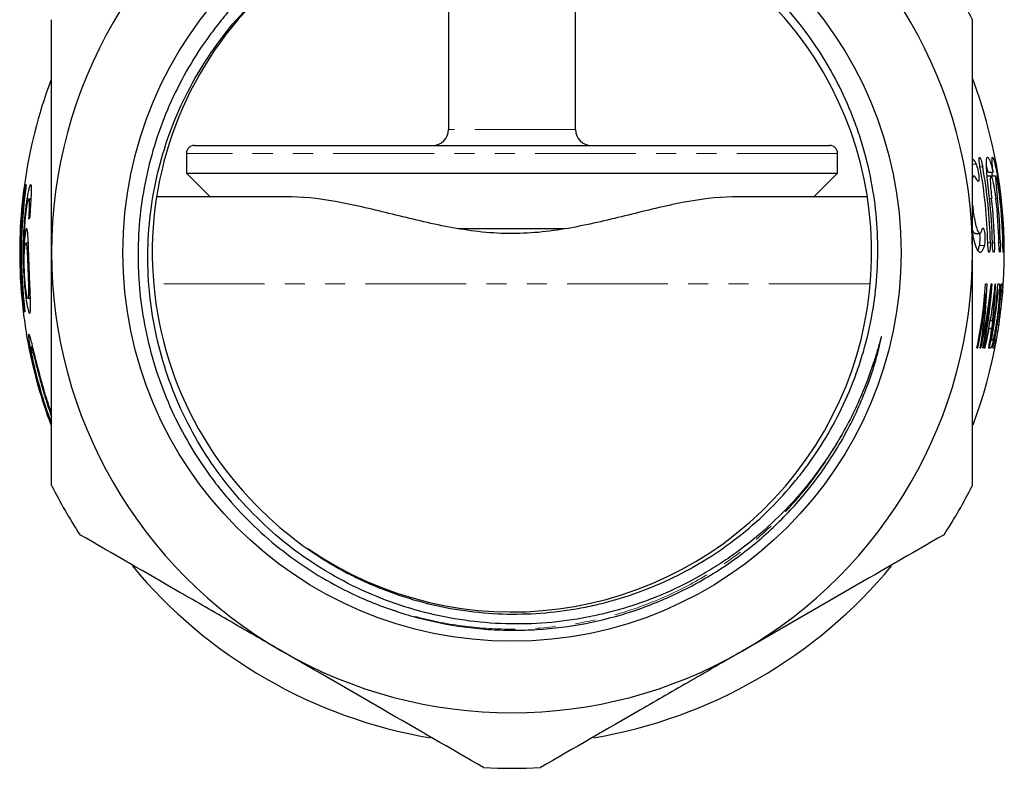
# Model space of a CAD drawing. Units: millimetres. Extents: x 9 to 390, y 62 to 265.
# Drawn here: x 9 to 71, y 174 to 221 of the extents above; entities that cross this region are included whole.
import ezdxf

# ---------------------------------------------------------------- set-up
doc = ezdxf.new("R2010")
doc.units = ezdxf.units.MM
doc.linetypes.add('PHANTOM', pattern=[12.7, 6.35, -1.27, 1.27, -1.27, 1.27, -1.27])

msp = doc.modelspace()

# ---------------------------------------------------------------- linework, layer by layer
at = {"color": 7, "linetype": 'Continuous', "lineweight": 25}
for p, q in [((36.013, 228.672), (36.013, 214.142)), ((44.013, 214.142), (44.013, 228.668)), ((20.013, 213.142), (60.013, 213.142)), ((19.513, 212.642), (19.513, 211.392)), ((60.513, 211.392), (60.513, 212.642)), ((70.002, 211.456), (69.897, 211.838)), ((70.002, 211.456), (70.307, 211.456)), ((19.513, 211.392), (21.013, 209.892)), ((19.513, 211.392), (60.513, 211.392)), ((59.013, 209.892), (60.513, 211.392)), ((69.107, 211.201), (69.013, 211.201)), ((70.176, 211.201), (69.937, 211.201)), ((70.485, 211.201), (70.18, 211.201)), ((9.766, 209.756), (9.463, 209.756)), ((9.737, 209.742), (9.588, 209.742)), ((26.13, 209.892), (17.675, 209.892)), ((62.349, 209.892), (53.897, 209.892)), ((9.713, 209.331), (9.616, 209.331)), ((9.223, 208.899), (9.188, 208.899)), ((43.307, 207.892), (36.621, 207.892)), ((69.167, 207.601), (69.473, 207.601)), ((9.355, 206.841), (9.292, 206.841)), ((9.558, 206.972), (9.399, 206.972)), ((9.313, 206.41), (9.231, 206.41)), ((9.602, 205.267), (9.533, 205.267)), ((9.076, 204.461), (9.074, 204.461)), ((70.587, 204.049), (70.739, 204.049)), ((9.687, 203.485), (9.534, 203.485)), ((69.787, 203.777), (69.848, 203.777)), ((70.577, 203.931), (70.61, 203.931)), ((70.789, 203.931), (70.809, 203.931)), ((70.606, 202.239), (70.626, 202.239)), ((70.666, 202.7), (70.686, 202.7)), ((70, 201.623), (70.062, 201.623)), ((69.547, 200.998), (69.63, 200.998)), ((9.838, 200.437), (9.734, 200.437)), ((70.172, 200.854), (70.206, 200.854)), ((70.386, 200.854), (70.406, 200.854))]:
    msp.add_line(p, q, dxfattribs=at)
at = {"color": 8, "linetype": 'PHANTOM', "lineweight": 18}
for p, q in [((44.013, 214.142), (36.013, 214.142)), ((60.513, 212.642), (19.513, 212.642)), ((69.013, 211.962), (69.235, 211.962)), ((69.482, 211.801), (69.652, 211.801)), ((70.077, 209.792), (70.218, 209.792)), ((70.491, 209.792), (70.582, 209.792)), ((70.74, 209.792), (70.783, 209.792)), ((69.454, 206.84), (69.757, 206.84)), ((69.968, 207.002), (70.135, 207.002)), ((70.263, 207.002), (70.403, 207.002)), ((70.674, 207.002), (70.765, 207.002)), ((70.921, 207.002), (70.964, 207.002)), ((62.533, 204.415), (17.495, 204.415)), ((70.263, 203.186), (70.318, 203.186)), ((69.611, 201.585), (69.711, 201.585)), ((10.555, 197.7), (10.489, 197.7))]:
    msp.add_line(p, q, dxfattribs=at)
at = {"color": 7, "linetype": 'Continuous', "lineweight": 25}
msp.add_circle((40.013, 206.392), 24.498, dxfattribs=at)
for centre, radius, start, end in [((40.013, 206.392), 29, 120, 180), ((40.013, 206.392), 29, 0, 60), ((40.015, 206.394), 22.649, 235.40503, 127.55382), ((40.013, 206.392), 22.65, 127.54889, 224.5091), ((40.013, 206.392), 32.5, 26.83532, 33.16468), ((40.013, 206.392), 31, 159.55395, 172.07826), ((40.013, 206.392), 31, 339.51924, 20.63841), ((35.013, 214.142), 1, 270, 0), ((45.013, 214.142), 1, 180, 270), ((20.013, 212.642), 0.5, 90, 180), ((60.013, 212.642), 0.5, 0, 90), ((40.013, 206.392), 29.961, 1.16501, 10.39938), ((40.013, 206.392), 30.128, 1.15856, 10.34113), ((40.013, 206.392), 31, 172.07834, 183.5716), ((40.013, 206.392), 30.998, 172.07786, 186.90678), ((40.013, 206.392), 30.892, 172.05058, 186.93052), ((40.013, 206.392), 30.255, 1.15366, 6.45211), ((40.013, 206.392), 30.395, 1.14835, 6.42229), ((40.013, 206.392), 30.666, 1.13821, 6.36532), ((40.013, 206.392), 30.757, 1.13484, 6.34641), ((40.013, 206.392), 30.914, 1.12909, 6.3141), ((40.013, 206.392), 30.957, 1.12753, 6.30538), ((40.013, 206.392), 30.974, 175.79279, 177.54483), ((40.013, 206.392), 30.927, 175.35163, 186.92269), ((40.013, 206.392), 29, 180, 240), ((40.013, 206.392), 29, 300, 0), ((40.013, 206.392), 29.888, 348.41928, 356.16312), ((40.013, 206.392), 30.296, 348.57729, 356.21485), ((40.013, 206.392), 30.663, 348.71578, 356.26021), ((40.013, 206.392), 30.874, 348.79382, 356.28578), ((40.013, 206.392), 30.997, 348.83884, 356.30053), ((40.013, 206.392), 30.999, 348.83976, 356.30083), ((40.013, 206.392), 30.962, 355.44002, 356.29635), ((40.013, 206.392), 29.949, 348.44312, 354.99009), ((40.013, 206.392), 30.246, 348.55823, 355.03945), ((40.013, 206.392), 30.696, 349.60517, 355.40044), ((40.013, 206.392), 30.893, 353.13575, 355.42993), ((40.013, 206.392), 31, 186.90696, 189.57695), ((40.013, 206.392), 30.893, 349.67241, 352.27278), ((40.013, 206.392), 30.959, 352.28918, 353.1503), ((40.013, 206.392), 31, 191.10095, 200.46261), ((40.013, 206.392), 30.963, 348.82659, 349.69588), ((40.013, 206.392), 32.5, 206.83532, 213.16468), ((40.013, 206.392), 32.5, 326.83532, 333.16468), ((40.013, 206.392), 31, 219.57156, 260.43204), ((40.013, 206.392), 31, 279.56123, 320.43135), ((40.013, 206.392), 29, 240, 300), ((40.013, 206.392), 32.5, 266.83532, 273.16468)]:
    msp.add_arc(centre, radius, start, end, dxfattribs=at)
for points, knots in [([(23.861, 190.514), (24.423, 189.934), (25.014, 189.386), (26.253, 188.354), (26.901, 187.871), (28.237, 186.98), (28.928, 186.571), (29.998, 186.012), (30.362, 185.834), (31.094, 185.5), (31.463, 185.343), (33.324, 184.61), (34.858, 184.184), (37.23, 183.789), (38.036, 183.699), (39.636, 183.604), (40.434, 183.599), (42.025, 183.673), (42.818, 183.752), (44.003, 183.932), (44.398, 184.003), (45.186, 184.166), (45.58, 184.259), (47.523, 184.769), (49.013, 185.334), (51.152, 186.411), (51.851, 186.809), (53.207, 187.682), (53.856, 188.15), (55.721, 189.649), (56.853, 190.771), (58.127, 192.331), (58.375, 192.65), (58.849, 193.298), (59.077, 193.627), (59.733, 194.629), (60.134, 195.317), (60.864, 196.733), (61.192, 197.461), (61.629, 198.583), (61.766, 198.963), (62.018, 199.728), (62.134, 200.113), (62.66, 202.043), (62.917, 203.614), (63.057, 206.012), (63.062, 206.822), (62.988, 208.425), (62.909, 209.22), (62.671, 210.794), (62.511, 211.574), (62.21, 212.734), (62.1, 213.119), (61.858, 213.885), (61.726, 214.267), (61.02, 216.152), (60.308, 217.578), (59.026, 219.597), (58.563, 220.25), (57.562, 221.516), (57.031, 222.119), (55.359, 223.832), (54.135, 224.852), (52.467, 225.971), (52.126, 226.187), (51.435, 226.6), (51.085, 226.797), (50.025, 227.358), (49.302, 227.694), (47.826, 228.29), (47.072, 228.55), (45.534, 228.995), (44.744, 229.179), (42.376, 229.603), (40.788, 229.721), (38.792, 229.665), (38.393, 229.643), (37.592, 229.579), (37.19, 229.536), (35.993, 229.377), (35.206, 229.231), (32.881, 228.675), (31.376, 228.15), (29.188, 227.12), (28.477, 226.739), (27.099, 225.908), (26.429, 225.454), (24.504, 224.001), (23.337, 222.914), (22.02, 221.411), (21.763, 221.103), (21.265, 220.472), (21.023, 220.148), (20.325, 219.163), (19.896, 218.488), (19.111, 217.099), (18.755, 216.385), (18.114, 214.921), (17.83, 214.169), (17.092, 211.866), (16.766, 210.305), (16.513, 207.929), (16.468, 207.13), (16.463, 205.924), (16.472, 205.519), (16.51, 204.717), (16.539, 204.317), (16.735, 202.33), (17.05, 200.769), (17.763, 198.474), (18.042, 197.713), (18.671, 196.238), (19.022, 195.522), (19.791, 194.128), (20.211, 193.452), (20.893, 192.467), (21.129, 192.143), (21.619, 191.507), (21.874, 191.193), (23.182, 189.664), (24.336, 188.565), (26.223, 187.097), (26.878, 186.638), (28.242, 185.783), (28.949, 185.39), (29.673, 185.033)], [0, 0, 0, 0, 0.015625, 0.015625, 0.03125, 0.03125, 0.046875, 0.046875, 0.054688, 0.054688, 0.0625, 0.0625, 0.09375, 0.09375, 0.109375, 0.109375, 0.125, 0.125, 0.140625, 0.140625, 0.148438, 0.148438, 0.15625, 0.15625, 0.1875, 0.1875, 0.203125, 0.203125, 0.21875, 0.21875, 0.25, 0.25, 0.257812, 0.257812, 0.265625, 0.265625, 0.28125, 0.28125, 0.296875, 0.296875, 0.304687, 0.304687, 0.3125, 0.3125, 0.34375, 0.34375, 0.359375, 0.359375, 0.375, 0.375, 0.390625, 0.390625, 0.398438, 0.398438, 0.40625, 0.40625, 0.4375, 0.4375, 0.453125, 0.453125, 0.46875, 0.46875, 0.5, 0.5, 0.507813, 0.507813, 0.515625, 0.515625, 0.53125, 0.53125, 0.546875, 0.546875, 0.5625, 0.5625, 0.59375, 0.59375, 0.601563, 0.601563, 0.609375, 0.609375, 0.625, 0.625, 0.65625, 0.65625, 0.671875, 0.671875, 0.6875, 0.6875, 0.71875, 0.71875, 0.726563, 0.726563, 0.734375, 0.734375, 0.75, 0.75, 0.765625, 0.765625, 0.78125, 0.78125, 0.8125, 0.8125, 0.828125, 0.828125, 0.835938, 0.835938, 0.84375, 0.84375, 0.875, 0.875, 0.890625, 0.890625, 0.90625, 0.90625, 0.921875, 0.921875, 0.929688, 0.929688, 0.9375, 0.9375, 0.96875, 0.96875, 0.984375, 0.984375, 1, 1, 1, 1]), ([(60.934, 195.191), (60.514, 194.43), (60.054, 193.696), (59.054, 192.278), (58.516, 191.598), (56.81, 189.666), (55.545, 188.511), (53.797, 187.239), (53.438, 186.993), (52.712, 186.523), (52.343, 186.299), (51.224, 185.659), (50.457, 185.275), (48.886, 184.593), (48.082, 184.294), (46.844, 183.911), (46.426, 183.794), (45.585, 183.583), (45.164, 183.49), (43.051, 183.083), (41.344, 182.945), (38.757, 183.022), (37.888, 183.097), (36.182, 183.339), (34.5, 183.674), (32.864, 184.191), (31.252, 184.8), (30.454, 185.154), (28.151, 186.331), (26.722, 187.275), (24.737, 188.929), (24.099, 189.525), (22.905, 190.771), (22.347, 191.423), (21.307, 192.783), (20.825, 193.492), (19.937, 194.968), (19.53, 195.738), (18.809, 197.314), (18.493, 198.12), (17.953, 199.771), (17.732, 200.607), (17.212, 203.128), (17.054, 204.836), (17.108, 207.438), (17.176, 208.301), (17.405, 210.002), (17.566, 210.843), (17.984, 212.506), (18.241, 213.328), (18.852, 214.952), (19.202, 215.743), (20.377, 218.035), (21.324, 219.465), (23.001, 221.456), (23.596, 222.087), (24.852, 223.273), (25.514, 223.83), (26.21, 224.35)], [0, 0, 0, 0, 0.03125, 0.03125, 0.0625, 0.0625, 0.125, 0.125, 0.140625, 0.140625, 0.15625, 0.15625, 0.1875, 0.1875, 0.21875, 0.21875, 0.234375, 0.234375, 0.25, 0.25, 0.3125, 0.3125, 0.34375, 0.34375, 0.375, 0.40625, 0.40625, 0.4375, 0.4375, 0.5, 0.5, 0.53125, 0.53125, 0.5625, 0.5625, 0.59375, 0.59375, 0.625, 0.625, 0.65625, 0.65625, 0.6875, 0.6875, 0.75, 0.75, 0.78125, 0.78125, 0.8125, 0.8125, 0.84375, 0.84375, 0.875, 0.875, 0.9375, 0.9375, 0.96875, 0.96875, 1, 1, 1, 1]), ([(11.013, 206.392), (11.013, 207.626), (11.013, 208.861), (11.013, 211.337), (11.013, 212.582), (11.013, 216.27), (11.013, 218.683), (11.013, 221.064)], [0, 0, 0, 0, 0.25, 0.25, 0.5, 0.5, 1, 1, 1, 1]), ([(69.013, 206.392), (69.013, 207.626), (69.013, 208.861), (69.013, 211.337), (69.013, 212.582), (69.013, 216.27), (69.013, 218.683), (69.013, 221.064)], [0, 0, 0, 0, 0.25, 0.25, 0.5, 0.5, 1, 1, 1, 1]), ([(69.013, 212.29), (69.043, 212.27), (69.111, 212.223), (69.19, 212.056), (69.235, 211.962)], [0, 0, 0, 0, 0.43354, 1, 1, 1, 1]), ([(69.482, 211.801), (69.468, 211.88), (69.455, 211.958), (69.436, 212.104), (69.43, 212.171), (69.421, 212.338), (69.431, 212.402), (69.477, 212.398), (69.512, 212.332), (69.585, 212.111), (69.623, 211.959), (69.652, 211.801)], [0, 0, 0, 0, 0.125, 0.125, 0.25, 0.25, 0.5, 0.5, 0.75, 0.75, 1, 1, 1, 1]), ([(70.077, 209.792), (70.047, 210.061), (70.019, 210.323), (69.967, 210.833), (69.945, 211.073), (69.919, 211.401), (69.911, 211.506), (69.899, 211.698), (69.895, 211.787), (69.89, 211.948), (69.889, 212.022), (69.89, 212.15), (69.893, 212.204), (69.907, 212.338), (69.924, 212.389), (69.973, 212.408), (70.005, 212.376), (70.079, 212.235), (70.122, 212.124), (70.212, 211.838), (70.259, 211.661), (70.307, 211.456)], [0, 0, 0, 0, 0.125, 0.125, 0.25, 0.25, 0.3125, 0.3125, 0.375, 0.375, 0.4375, 0.4375, 0.5, 0.5, 0.625, 0.625, 0.75, 0.75, 0.875, 0.875, 1, 1, 1, 1]), ([(70.307, 211.456), (70.285, 211.664), (70.269, 211.84), (70.247, 212.131), (70.242, 212.24), (70.247, 212.345), (70.25, 212.37), (70.26, 212.399), (70.267, 212.404), (70.284, 212.392), (70.294, 212.376), (70.318, 212.324), (70.331, 212.288), (70.361, 212.197), (70.377, 212.141), (70.411, 212.013), (70.429, 211.94), (70.485, 211.699), (70.526, 211.504), (70.605, 211.072), (70.645, 210.83), (70.719, 210.326), (70.753, 210.061), (70.783, 209.792)], [0, 0, 0, 0, 0.125, 0.125, 0.25, 0.25, 0.3125, 0.3125, 0.375, 0.375, 0.4375, 0.4375, 0.5, 0.5, 0.5625, 0.5625, 0.625, 0.625, 0.75, 0.75, 0.875, 0.875, 1, 1, 1, 1]), ([(69.235, 211.962), (69.272, 211.88), (69.312, 211.748), (69.378, 211.446), (69.403, 211.277), (69.421, 211.006), (69.414, 210.904), (69.375, 210.829), (69.344, 210.856), (69.308, 210.937)], [0, 0, 0, 0, 0.25, 0.25, 0.5, 0.5, 0.75, 0.75, 1, 1, 1, 1]), ([(70.274, 211.201), (70.26, 211.285), (70.245, 211.382), (70.23, 211.447), (70.228, 211.456)], [0, 0, 0, 0, 0.860978, 1, 1, 1, 1]), ([(69.308, 210.937), (69.263, 211.025), (69.172, 211.201), (69.067, 211.232), (69.028, 211.112), (69.013, 211.066)], [0, 0, 0, 0, 0.382808, 0.765975, 1, 1, 1, 1]), ([(70.491, 209.792), (70.47, 209.978), (70.445, 210.16), (70.403, 210.415), (70.389, 210.495), (70.359, 210.648), (70.344, 210.72), (70.299, 210.914), (70.269, 211.019), (70.216, 211.161), (70.193, 211.199), (70.156, 211.202), (70.143, 211.166), (70.133, 211.062), (70.132, 211.018), (70.131, 210.916), (70.132, 210.857), (70.144, 210.529), (70.176, 210.164), (70.218, 209.792)], [0, 0, 0, 0, 0.125, 0.125, 0.1875, 0.1875, 0.25, 0.25, 0.375, 0.375, 0.5, 0.5, 0.625, 0.625, 0.6875, 0.6875, 0.75, 0.75, 1, 1, 1, 1]), ([(70.74, 209.792), (70.719, 209.978), (70.696, 210.16), (70.659, 210.415), (70.646, 210.495), (70.621, 210.648), (70.608, 210.72), (70.571, 210.915), (70.548, 211.02), (70.509, 211.162), (70.493, 211.2), (70.477, 211.201), (70.473, 211.192), (70.468, 211.157), (70.467, 211.13), (70.467, 211.06), (70.469, 211.016), (70.474, 210.914), (70.478, 210.855), (70.493, 210.658), (70.508, 210.502), (70.542, 210.161), (70.562, 209.978), (70.582, 209.792)], [0, 0, 0, 0, 0.125, 0.125, 0.1875, 0.1875, 0.25, 0.25, 0.375, 0.375, 0.5, 0.5, 0.5625, 0.5625, 0.625, 0.625, 0.6875, 0.6875, 0.75, 0.75, 0.875, 0.875, 1, 1, 1, 1]), ([(9.395, 210.665), (9.378, 210.56), (9.362, 210.456), (9.332, 210.255), (9.318, 210.158), (9.276, 209.873), (9.251, 209.695), (9.206, 209.357), (9.187, 209.201), (9.16, 208.985), (9.152, 208.916), (9.137, 208.787), (9.13, 208.726), (9.123, 208.665)], [0, 0, 0, 0, 0.125, 0.125, 0.25, 0.25, 0.5, 0.5, 0.75, 0.75, 0.875, 0.875, 1, 1, 1, 1]), ([(9.311, 210.665), (9.311, 210.665), (9.309, 210.665), (9.309, 210.665), (9.31, 210.665)], [0, 0, 0, 0, 0.640568, 1, 1, 1, 1]), ([(9.418, 210.665), (9.414, 210.665), (9.41, 210.665), (9.402, 210.665), (9.398, 210.665), (9.395, 210.665)], [0, 0, 0, 0, 0.5, 0.5, 1, 1, 1, 1]), ([(9.708, 210.665), (9.7, 210.662), (9.693, 210.659), (9.677, 210.642), (9.668, 210.629), (9.64, 210.57), (9.619, 210.506), (9.586, 210.388), (9.575, 210.344), (9.553, 210.245), (9.541, 210.19), (9.518, 210.076), (9.507, 210.016), (9.485, 209.889), (9.474, 209.823), (9.463, 209.756)], [0, 0, 0, 0, 0.125, 0.125, 0.25, 0.25, 0.5, 0.5, 0.625, 0.625, 0.75, 0.75, 0.875, 0.875, 1, 1, 1, 1]), ([(9.668, 208.613), (9.675, 208.739), (9.684, 208.864), (9.7, 209.11), (9.707, 209.232), (9.722, 209.471), (9.729, 209.589), (9.742, 209.815), (9.747, 209.922), (9.756, 210.123), (9.758, 210.217), (9.76, 210.379), (9.759, 210.449), (9.752, 210.561), (9.746, 210.6), (9.734, 210.641), (9.729, 210.65), (9.719, 210.662), (9.714, 210.663), (9.708, 210.665)], [0, 0, 0, 0, 0.125, 0.125, 0.25, 0.25, 0.375, 0.375, 0.5, 0.5, 0.625, 0.625, 0.75, 0.75, 0.875, 0.875, 0.9375, 0.9375, 1, 1, 1, 1]), ([(9.463, 209.756), (9.444, 209.632), (9.426, 209.508), (9.392, 209.248), (9.376, 209.115), (9.333, 208.709), (9.308, 208.427), (9.269, 207.856), (9.255, 207.568), (9.236, 206.99), (9.231, 206.7), (9.231, 206.41)], [0, 0, 0, 0, 0.125, 0.125, 0.25, 0.25, 0.5, 0.5, 0.75, 0.75, 1, 1, 1, 1]), ([(9.504, 209.504), (9.511, 209.539), (9.519, 209.574), (9.535, 209.634), (9.542, 209.658), (9.556, 209.7), (9.563, 209.717), (9.576, 209.736), (9.582, 209.739), (9.588, 209.742)], [0, 0, 0, 0, 0.25, 0.25, 0.5, 0.5, 0.75, 0.75, 1, 1, 1, 1]), ([(9.588, 209.742), (9.594, 209.739), (9.6, 209.733), (9.609, 209.696), (9.613, 209.668), (9.617, 209.595), (9.618, 209.549), (9.618, 209.448), (9.617, 209.391), (9.616, 209.331)], [0, 0, 0, 0, 0.25, 0.25, 0.5, 0.5, 0.75, 0.75, 1, 1, 1, 1]), ([(53.897, 209.892), (52.886, 209.892), (51.834, 209.747), (50.189, 209.429), (49.627, 209.304), (48.491, 209.039), (47.918, 208.897), (46.181, 208.47), (44.998, 208.179), (43.166, 207.845), (42.543, 207.751), (41.28, 207.622), (40.65, 207.588), (39.395, 207.587), (38.769, 207.621), (37.522, 207.747), (36.897, 207.839), (35.046, 208.175), (33.859, 208.467), (32.122, 208.894), (31.55, 209.035), (30.418, 209.3), (29.858, 209.424), (28.198, 209.746), (27.141, 209.892), (26.13, 209.892)], [0, 0, 0, 0, 0.125, 0.125, 0.1875, 0.1875, 0.25, 0.25, 0.375, 0.375, 0.4375, 0.4375, 0.5, 0.5, 0.5625, 0.5625, 0.625, 0.625, 0.75, 0.75, 0.8125, 0.8125, 0.875, 0.875, 1, 1, 1, 1]), ([(9.292, 206.841), (9.299, 207.316), (9.318, 207.792), (9.372, 208.489), (9.393, 208.71), (9.431, 209.027), (9.445, 209.131), (9.473, 209.329), (9.488, 209.418), (9.504, 209.504)], [0, 0, 0, 0, 0.5, 0.5, 0.75, 0.75, 0.875, 0.875, 1, 1, 1, 1]), ([(9.616, 209.331), (9.613, 209.27), (9.611, 209.208), (9.605, 209.075), (9.602, 209.006), (9.591, 208.797), (9.583, 208.654), (9.576, 208.511)], [0, 0, 0, 0, 0.25, 0.25, 0.5, 0.5, 1, 1, 1, 1]), ([(69.013, 209.384), (69.028, 209.243), (69.065, 208.899), (69.15, 208.394), (69.256, 207.942), (69.372, 207.654), (69.486, 207.568), (69.571, 207.668), (69.609, 207.815), (69.622, 207.865)], [0, 0, 0, 0, 0.1103255, 0.2689983, 0.4297426, 0.5921516, 0.7554824, 0.9185555, 1, 1, 1, 1]), ([(9.068, 207.719), (9.071, 207.755), (9.075, 207.791), (9.082, 207.871), (9.086, 207.913), (9.098, 208.046), (9.107, 208.139), (9.127, 208.335), (9.138, 208.438), (9.155, 208.602), (9.161, 208.658), (9.174, 208.775), (9.181, 208.837), (9.188, 208.899)], [0, 0, 0, 0, 0.125, 0.125, 0.25, 0.25, 0.5, 0.5, 0.75, 0.75, 0.875, 0.875, 1, 1, 1, 1]), ([(9.451, 207.895), (9.443, 207.892), (9.436, 207.888), (9.421, 207.863), (9.413, 207.843), (9.39, 207.764), (9.374, 207.687), (9.345, 207.497), (9.332, 207.38), (9.309, 207.125), (9.3, 206.984), (9.292, 206.841)], [0, 0, 0, 0, 0.125, 0.125, 0.25, 0.25, 0.5, 0.5, 0.75, 0.75, 1, 1, 1, 1]), ([(9.617, 205.299), (9.612, 205.447), (9.607, 205.595), (9.598, 205.886), (9.593, 206.031), (9.584, 206.316), (9.579, 206.458), (9.57, 206.735), (9.564, 206.866), (9.553, 207.117), (9.547, 207.237), (9.534, 207.457), (9.526, 207.555), (9.509, 207.723), (9.499, 207.787), (9.482, 207.854), (9.476, 207.87), (9.464, 207.89), (9.457, 207.893), (9.451, 207.895)], [0, 0, 0, 0, 0.125, 0.125, 0.25, 0.25, 0.375, 0.375, 0.5, 0.5, 0.625, 0.625, 0.75, 0.75, 0.875, 0.875, 0.9375, 0.9375, 1, 1, 1, 1]), ([(69.167, 207.626), (69.154, 207.619), (69.106, 207.595), (69.052, 207.711), (69.013, 207.795)], [0, 0, 0, 0, 0.275788, 1, 1, 1, 1]), ([(69.622, 207.865), (69.641, 207.947), (69.666, 207.972), (69.719, 207.9), (69.746, 207.801), (69.783, 207.536), (69.794, 207.368), (69.791, 207.059), (69.778, 206.923), (69.757, 206.84)], [0, 0, 0, 0, 0.25, 0.25, 0.5, 0.5, 0.75, 0.75, 1, 1, 1, 1]), ([(69.757, 206.84), (69.709, 206.692), (69.611, 206.396), (69.427, 206.372), (69.245, 206.686), (69.103, 207.155), (69.033, 207.562), (69.013, 207.675)], [0, 0, 0, 0, 0.226934, 0.45382, 0.68283, 0.912382, 1, 1, 1, 1]), ([(69.454, 206.84), (69.461, 206.881), (69.477, 206.961), (69.489, 207.142), (69.489, 207.34), (69.481, 207.502), (69.471, 207.58), (69.468, 207.6)], [0, 0, 0, 0, 0.2307642, 0.4620646, 0.6911517, 0.9188308, 1, 1, 1, 1]), ([(9.307, 205.32), (9.304, 205.418), (9.301, 205.516), (9.298, 205.708), (9.297, 205.804), (9.298, 205.993), (9.299, 206.087), (9.304, 206.265), (9.307, 206.349), (9.316, 206.509), (9.322, 206.583), (9.334, 206.718), (9.341, 206.779), (9.357, 206.875), (9.365, 206.912), (9.377, 206.948), (9.382, 206.958), (9.39, 206.97), (9.395, 206.971), (9.399, 206.972)], [0, 0, 0, 0, 0.125, 0.125, 0.25, 0.25, 0.375, 0.375, 0.5, 0.5, 0.625, 0.625, 0.75, 0.75, 0.875, 0.875, 0.9375, 0.9375, 1, 1, 1, 1]), ([(9.399, 206.972), (9.403, 206.972), (9.408, 206.971), (9.416, 206.96), (9.42, 206.951), (9.433, 206.918), (9.441, 206.883), (9.456, 206.787), (9.463, 206.725), (9.475, 206.581), (9.481, 206.501), (9.491, 206.33), (9.495, 206.24), (9.504, 206.053), (9.508, 205.956), (9.515, 205.762), (9.518, 205.664), (9.526, 205.467), (9.529, 205.367), (9.533, 205.267)], [0, 0, 0, 0, 0.0625, 0.0625, 0.125, 0.125, 0.25, 0.25, 0.375, 0.375, 0.5, 0.5, 0.625, 0.625, 0.75, 0.75, 0.875, 0.875, 1, 1, 1, 1]), ([(69.345, 206.566), (69.357, 206.578), (69.398, 206.618), (69.431, 206.748), (69.454, 206.84)], [0, 0, 0, 0, 0.286849, 1, 1, 1, 1]), ([(70.135, 207.002), (70.138, 206.842), (70.131, 206.686), (70.103, 206.466), (70.081, 206.402), (70.038, 206.402), (70.016, 206.465), (69.982, 206.688), (69.971, 206.842), (69.968, 207.002)], [0, 0, 0, 0, 0.25, 0.25, 0.5, 0.5, 0.75, 0.75, 1, 1, 1, 1]), ([(70.403, 207.002), (70.406, 206.842), (70.4, 206.687), (70.377, 206.466), (70.359, 206.402), (70.323, 206.402), (70.304, 206.465), (70.276, 206.688), (70.266, 206.842), (70.263, 207.002)], [0, 0, 0, 0, 0.25, 0.25, 0.5, 0.5, 0.75, 0.75, 1, 1, 1, 1]), ([(70.765, 207.002), (70.768, 206.843), (70.765, 206.688), (70.75, 206.466), (70.739, 206.402), (70.715, 206.402), (70.703, 206.465), (70.684, 206.689), (70.677, 206.843), (70.674, 207.002)], [0, 0, 0, 0, 0.25, 0.25, 0.5, 0.5, 0.75, 0.75, 1, 1, 1, 1]), ([(70.964, 207.002), (70.967, 206.843), (70.967, 206.688), (70.961, 206.467), (70.956, 206.402), (70.945, 206.402), (70.939, 206.465), (70.929, 206.689), (70.925, 206.843), (70.921, 207.002)], [0, 0, 0, 0, 0.25, 0.25, 0.5, 0.5, 0.75, 0.75, 1, 1, 1, 1]), ([(9.231, 206.41), (9.231, 206.202), (9.233, 205.995), (9.243, 205.58), (9.25, 205.374), (9.28, 204.755), (9.309, 204.352), (9.36, 203.875), (9.371, 203.78), (9.394, 203.596), (9.407, 203.506), (9.432, 203.337), (9.445, 203.257), (9.471, 203.103), (9.485, 203.03), (9.512, 202.899), (9.525, 202.841), (9.552, 202.74), (9.565, 202.697), (9.589, 202.628), (9.601, 202.602), (9.623, 202.57), (9.632, 202.566), (9.642, 202.562)], [0, 0, 0, 0, 0.125, 0.125, 0.25, 0.25, 0.5, 0.5, 0.5625, 0.5625, 0.625, 0.625, 0.6875, 0.6875, 0.75, 0.75, 0.8125, 0.8125, 0.875, 0.875, 0.9375, 0.9375, 1, 1, 1, 1]), ([(11.013, 191.721), (11.013, 192.919), (11.013, 194.128), (11.013, 196.57), (11.013, 197.793), (11.013, 201.467), (11.013, 203.925), (11.013, 206.392)], [0, 0, 0, 0, 0.25, 0.25, 0.5, 0.5, 1, 1, 1, 1]), ([(69.013, 191.721), (69.013, 192.919), (69.013, 194.128), (69.013, 196.57), (69.013, 197.793), (69.013, 201.467), (69.013, 203.925), (69.013, 206.392)], [0, 0, 0, 0, 0.25, 0.25, 0.5, 0.5, 1, 1, 1, 1]), ([(9.534, 203.485), (9.525, 203.489), (9.515, 203.497), (9.492, 203.553), (9.48, 203.596), (9.456, 203.708), (9.443, 203.779), (9.419, 203.935), (9.408, 204.02), (9.386, 204.201), (9.376, 204.297), (9.357, 204.492), (9.349, 204.591), (9.334, 204.795), (9.327, 204.899), (9.316, 205.109), (9.311, 205.214), (9.307, 205.32)], [0, 0, 0, 0, 0.125, 0.125, 0.25, 0.25, 0.375, 0.375, 0.5, 0.5, 0.625, 0.625, 0.75, 0.75, 0.875, 0.875, 1, 1, 1, 1]), ([(9.533, 205.267), (9.536, 205.166), (9.541, 205.065), (9.548, 204.865), (9.552, 204.766), (9.563, 204.471), (9.57, 204.275), (9.575, 204.01), (9.576, 203.926), (9.576, 203.774), (9.575, 203.707), (9.569, 203.594), (9.564, 203.552), (9.554, 203.512), (9.551, 203.502), (9.543, 203.489), (9.539, 203.487), (9.534, 203.485)], [0, 0, 0, 0, 0.125, 0.125, 0.25, 0.25, 0.5, 0.5, 0.625, 0.625, 0.75, 0.75, 0.875, 0.875, 0.9375, 0.9375, 1, 1, 1, 1]), ([(9.642, 202.562), (9.649, 202.565), (9.655, 202.568), (9.667, 202.586), (9.672, 202.602), (9.686, 202.667), (9.692, 202.732), (9.698, 202.899), (9.698, 203.002), (9.695, 203.232), (9.692, 203.36), (9.683, 203.631), (9.677, 203.773), (9.666, 204.063), (9.66, 204.213), (9.647, 204.52), (9.641, 204.674), (9.629, 204.985), (9.623, 205.142), (9.617, 205.299)], [0, 0, 0, 0, 0.0625, 0.0625, 0.125, 0.125, 0.25, 0.25, 0.375, 0.375, 0.5, 0.5, 0.625, 0.625, 0.75, 0.75, 0.875, 0.875, 1, 1, 1, 1]), ([(69.927, 204.392), (69.912, 204.392), (69.897, 204.392), (69.866, 204.392), (69.851, 204.392), (69.835, 204.392)], [0, 0, 0, 0, 0.5, 0.5, 1, 1, 1, 1]), ([(70.243, 204.392), (70.231, 204.392), (70.219, 204.392), (70.193, 204.392), (70.18, 204.392), (70.167, 204.392)], [0, 0, 0, 0, 0.5, 0.5, 1, 1, 1, 1]), ([(70.464, 204.392), (70.457, 204.392), (70.451, 204.392), (70.438, 204.392), (70.431, 204.392), (70.424, 204.392)], [0, 0, 0, 0, 0.5, 0.5, 1, 1, 1, 1]), ([(70.6, 202.414), (70.618, 202.559), (70.636, 202.705), (70.668, 202.995), (70.682, 203.139), (70.706, 203.422), (70.716, 203.559), (70.732, 203.817), (70.737, 203.94), (70.739, 204.049)], [0, 0, 0, 0, 0.25, 0.25, 0.5, 0.5, 0.75, 0.75, 1, 1, 1, 1]), ([(70.695, 204.392), (70.682, 204.392), (70.669, 204.392), (70.648, 204.392), (70.641, 204.392), (70.626, 204.392), (70.619, 204.392), (70.611, 204.392)], [0, 0, 0, 0, 0.5, 0.5, 0.75, 0.75, 1, 1, 1, 1]), ([(70.73, 204.335), (70.728, 204.347), (70.725, 204.358), (70.72, 204.373), (70.717, 204.378), (70.708, 204.39), (70.702, 204.392), (70.695, 204.392)], [0, 0, 0, 0, 0.25, 0.25, 0.5, 0.5, 1, 1, 1, 1]), ([(70.739, 204.049), (70.739, 204.081), (70.74, 204.114), (70.74, 204.173), (70.739, 204.2), (70.738, 204.249), (70.737, 204.27), (70.734, 204.306), (70.732, 204.32), (70.73, 204.335)], [0, 0, 0, 0, 0.25, 0.25, 0.5, 0.5, 0.75, 0.75, 1, 1, 1, 1]), ([(70.911, 204.392), (70.9, 204.392), (70.888, 204.392), (70.87, 204.392), (70.866, 204.392), (70.858, 204.392), (70.845, 204.392), (70.832, 204.392), (70.822, 204.392)], [0, 0, 0, 0, 0.5, 0.5, 0.625, 0.625, 0.75, 1, 1, 1, 1]), ([(70.318, 203.186), (70.335, 203.31), (70.351, 203.434), (70.367, 203.558), (70.374, 203.62), (70.382, 203.682), (70.389, 203.744), (70.396, 203.807), (70.403, 203.869), (70.41, 203.931)], [0, 0, 0, 0, 0.0003909754, 0.0003909754, 0.0003909754, 0.0005864867, 0.0005864867, 0.0005864867, 0.0007820052, 0.0007820052, 0.0007820052, 0.0007820052]), ([(70.41, 203.931), (70.407, 203.864), (70.403, 203.798), (70.399, 203.732), (70.394, 203.632), (70.387, 203.532), (70.381, 203.433), (70.374, 203.333), (70.367, 203.234), (70.359, 203.134)], [0, 0, 0, 0, 0.0002080831, 0.0002080831, 0.0002080831, 0.0005202396, 0.0005202396, 0.0005202396, 0.0008324217, 0.0008324217, 0.0008324217, 0.0008324217]), ([(70.692, 203.848), (70.693, 203.833), (70.694, 203.816), (70.694, 203.777), (70.694, 203.756), (70.692, 203.686), (70.691, 203.633), (70.682, 203.466), (70.674, 203.343), (70.642, 202.96), (70.611, 202.69), (70.577, 202.423)], [0, 0, 0, 0, 0.0625, 0.0625, 0.125, 0.125, 0.25, 0.25, 0.5, 0.5, 1, 1, 1, 1]), ([(70.661, 203.931), (70.668, 203.929), (70.674, 203.929), (70.682, 203.911), (70.685, 203.904), (70.689, 203.882), (70.691, 203.867), (70.692, 203.848)], [0, 0, 0, 0, 0.5, 0.5, 0.75, 0.75, 1, 1, 1, 1]), ([(70.809, 203.931), (70.823, 203.931), (70.836, 203.931), (70.85, 203.931), (70.853, 203.931), (70.858, 203.931), (70.866, 203.931), (70.873, 203.931), (70.877, 203.931)], [0, 0, 0, 0, 0.5, 0.5, 0.625, 0.625, 0.75, 1, 1, 1, 1]), ([(9.239, 202.665), (9.239, 202.665), (9.238, 202.665), (9.24, 202.665), (9.24, 202.665)], [0, 0, 0, 0, 0.317026, 1, 1, 1, 1]), ([(9.312, 202.665), (9.317, 202.665), (9.323, 202.665), (9.334, 202.665), (9.341, 202.665), (9.347, 202.665)], [0, 0, 0, 0, 0.5, 0.5, 1, 1, 1, 1]), ([(70.173, 200.392), (70.182, 200.394), (70.192, 200.401), (70.216, 200.445), (70.231, 200.481), (70.266, 200.588), (70.286, 200.661), (70.328, 200.836), (70.35, 200.934), (70.394, 201.142), (70.415, 201.251), (70.456, 201.475), (70.476, 201.589), (70.515, 201.822), (70.533, 201.94), (70.568, 202.176), (70.584, 202.295), (70.6, 202.414)], [0, 0, 0, 0, 0.125, 0.125, 0.25, 0.25, 0.375, 0.375, 0.5, 0.5, 0.625, 0.625, 0.75, 0.75, 0.875, 0.875, 1, 1, 1, 1]), ([(70.577, 202.423), (70.562, 202.31), (70.547, 202.197), (70.514, 201.973), (70.496, 201.862), (70.46, 201.641), (70.441, 201.533), (70.412, 201.376), (70.402, 201.325), (70.382, 201.228), (70.372, 201.182), (70.362, 201.137)], [0, 0, 0, 0, 0.25, 0.25, 0.5, 0.5, 0.75, 0.75, 0.875, 0.875, 1, 1, 1, 1]), ([(70.626, 202.239), (70.64, 202.239), (70.652, 202.239), (70.669, 202.239), (70.674, 202.239), (70.684, 202.239), (70.688, 202.239), (70.692, 202.239)], [0, 0, 0, 0, 0.5, 0.5, 0.75, 0.75, 1, 1, 1, 1]), ([(70.751, 202.7), (70.743, 202.7), (70.733, 202.7), (70.711, 202.7), (70.699, 202.7), (70.686, 202.7)], [0, 0, 0, 0, 0.5, 0.5, 1, 1, 1, 1]), ([(69.761, 201.634), (69.751, 201.581), (69.74, 201.528), (69.729, 201.475), (69.714, 201.395), (69.697, 201.316), (69.681, 201.237), (69.664, 201.157), (69.647, 201.078), (69.63, 200.998)], [0, 0, 0, 0, 0.0001671951, 0.0001671951, 0.0001671951, 0.0004180024, 0.0004180024, 0.0004180024, 0.0006688333, 0.0006688333, 0.0006688333, 0.0006688333]), ([(69.63, 200.998), (69.645, 201.096), (69.659, 201.194), (69.672, 201.292), (69.679, 201.341), (69.685, 201.39), (69.692, 201.439), (69.698, 201.488), (69.705, 201.537), (69.711, 201.585)], [0, 0, 0, 0, 0.0003055368, 0.0003055368, 0.0003055368, 0.0004583233, 0.0004583233, 0.0004583233, 0.0006111121, 0.0006111121, 0.0006111121, 0.0006111121]), ([(70.062, 201.623), (70.087, 201.623), (70.111, 201.623), (70.158, 201.623), (70.18, 201.623), (70.202, 201.623)], [0, 0, 0, 0, 0.5, 0.5, 1, 1, 1, 1]), ([(70.258, 202.085), (70.241, 202.085), (70.223, 202.085), (70.185, 202.085), (70.166, 202.085), (70.147, 202.085)], [0, 0, 0, 0, 0.5, 0.5, 1, 1, 1, 1]), ([(10.283, 197.697), (10.17, 198.083), (10.064, 198.47), (9.918, 199.045), (9.872, 199.235), (9.782, 199.614), (9.739, 199.803), (9.659, 200.17), (9.622, 200.348), (9.555, 200.676), (9.527, 200.814), (9.484, 201.036), (9.468, 201.116), (9.453, 201.196), (9.449, 201.215), (9.445, 201.238), (9.444, 201.241), (9.444, 201.244)], [0, 0, 0, 0, 0.25, 0.25, 0.375, 0.375, 0.5, 0.5, 0.625, 0.625, 0.75, 0.75, 0.875, 0.875, 0.9375, 0.9375, 1, 1, 1, 1]), ([(9.587, 201.244), (9.582, 201.243), (9.577, 201.24), (9.571, 201.217), (9.569, 201.198), (9.569, 201.148), (9.569, 201.118), (9.575, 201.035), (9.58, 200.986), (9.593, 200.875), (9.601, 200.811), (9.621, 200.672), (9.633, 200.597), (9.673, 200.357), (9.705, 200.181), (9.776, 199.818), (9.815, 199.629), (9.901, 199.245), (9.946, 199.052), (10.041, 198.665), (10.091, 198.471), (10.196, 198.084), (10.251, 197.89), (10.307, 197.697)], [0, 0, 0, 0, 0.0625, 0.0625, 0.125, 0.125, 0.1875, 0.1875, 0.25, 0.25, 0.3125, 0.3125, 0.375, 0.375, 0.5, 0.5, 0.625, 0.625, 0.75, 0.75, 0.875, 0.875, 1, 1, 1, 1]), ([(10.556, 197.697), (10.442, 198.084), (10.335, 198.472), (10.183, 199.048), (10.134, 199.239), (10.038, 199.617), (9.991, 199.806), (9.902, 200.172), (9.859, 200.35), (9.779, 200.676), (9.744, 200.814), (9.681, 201.036), (9.656, 201.115), (9.624, 201.196), (9.615, 201.215), (9.599, 201.238), (9.593, 201.241), (9.587, 201.244)], [0, 0, 0, 0, 0.25, 0.25, 0.375, 0.375, 0.5, 0.5, 0.625, 0.625, 0.75, 0.75, 0.875, 0.875, 0.9375, 0.9375, 1, 1, 1, 1]), ([(29.673, 185.033), (30.598, 184.577), (31.55, 184.183), (33.503, 183.52), (34.491, 183.256), (36.486, 182.856), (37.493, 182.72), (39.02, 182.614), (39.531, 182.595), (40.559, 182.591), (41.076, 182.605), (43.647, 182.761), (45.69, 183.156), (48.618, 184.129), (49.578, 184.519), (51.419, 185.409), (52.303, 185.91), (54, 187.019), (54.814, 187.628), (55.98, 188.624), (56.36, 188.971), (57.098, 189.689), (57.453, 190.058), (58.48, 191.196), (59.112, 191.995), (59.982, 193.253), (60.259, 193.682), (60.787, 194.561), (61.038, 195.012), (61.744, 196.385), (62.153, 197.328), (62.673, 198.785), (62.829, 199.276), (63.038, 200.02), (63.103, 200.27), (63.192, 200.646), (63.22, 200.771), (63.253, 200.929), (63.259, 200.961), (63.271, 201.024), (63.277, 201.056), (63.281, 201.091), (63.281, 201.095), (63.281, 201.103), (63.281, 201.109), (63.275, 201.103), (63.272, 201.094), (63.264, 201.071), (63.259, 201.056), (63.245, 201.01), (63.236, 200.979), (63.156, 200.699), (63.087, 200.449), (62.941, 199.953), (62.864, 199.705), (62.623, 198.967), (62.448, 198.479), (61.876, 197.034), (61.436, 196.098), (60.934, 195.191)], [0, 0, 0, 0, 0.0625, 0.0625, 0.125, 0.125, 0.1875, 0.1875, 0.21875, 0.21875, 0.25, 0.25, 0.375, 0.375, 0.4375, 0.4375, 0.5, 0.5, 0.5625, 0.5625, 0.59375, 0.59375, 0.625, 0.625, 0.6875, 0.6875, 0.71875, 0.71875, 0.75, 0.75, 0.8125, 0.8125, 0.84375, 0.84375, 0.859375, 0.859375, 0.867187, 0.867187, 0.869141, 0.869141, 0.871094, 0.871094, 0.871338, 0.871338, 0.871582, 0.871582, 0.87207, 0.87207, 0.873047, 0.873047, 0.875, 0.875, 0.890625, 0.890625, 0.90625, 0.90625, 0.9375, 0.9375, 1, 1, 1, 1]), ([(70.362, 201.137), (70.356, 201.11), (70.349, 201.083), (70.338, 201.035), (70.332, 201.014), (70.316, 200.956), (70.306, 200.925), (70.28, 200.863), (70.269, 200.856), (70.258, 200.854)], [0, 0, 0, 0, 0.125, 0.125, 0.25, 0.25, 0.5, 0.5, 1, 1, 1, 1]), ([(9.591, 200.437), (9.591, 200.434), (9.592, 200.431), (9.597, 200.405), (9.601, 200.385), (9.619, 200.302), (9.636, 200.22), (9.679, 200.018), (9.704, 199.904), (9.761, 199.649), (9.792, 199.514), (9.889, 199.102), (9.959, 198.819), (10.106, 198.259), (10.184, 197.979), (10.266, 197.7)], [0, 0, 0, 0, 0.0625, 0.0625, 0.125, 0.125, 0.25, 0.25, 0.375, 0.375, 0.5, 0.5, 0.75, 0.75, 1, 1, 1, 1]), ([(9.787, 199.957), (9.774, 200.027), (9.762, 200.097), (9.744, 200.217), (9.737, 200.27), (9.727, 200.355), (9.725, 200.386), (9.726, 200.428), (9.73, 200.434), (9.734, 200.437)], [0, 0, 0, 0, 0.25, 0.25, 0.5, 0.5, 0.75, 0.75, 1, 1, 1, 1]), ([(9.734, 200.437), (9.739, 200.434), (9.744, 200.431), (9.757, 200.405), (9.765, 200.385), (9.793, 200.302), (9.817, 200.221), (9.872, 200.02), (9.901, 199.907), (9.966, 199.652), (10, 199.518), (10.103, 199.105), (10.176, 198.822), (10.327, 198.261), (10.406, 197.98), (10.489, 197.7)], [0, 0, 0, 0, 0.0625, 0.0625, 0.125, 0.125, 0.25, 0.25, 0.375, 0.375, 0.5, 0.5, 0.75, 0.75, 1, 1, 1, 1]), ([(69.293, 200.392), (69.304, 200.392), (69.314, 200.392), (69.335, 200.392), (69.345, 200.392), (69.355, 200.392)], [0, 0, 0, 0, 0.5, 0.5, 1, 1, 1, 1]), ([(69.482, 200.392), (69.492, 200.392), (69.503, 200.392), (69.523, 200.392), (69.533, 200.392), (69.544, 200.392)], [0, 0, 0, 0, 0.5, 0.5, 1, 1, 1, 1]), ([(69.659, 200.392), (69.667, 200.392), (69.676, 200.392), (69.693, 200.392), (69.701, 200.392), (69.709, 200.392)], [0, 0, 0, 0, 0.5, 0.5, 1, 1, 1, 1]), ([(69.749, 200.392), (69.758, 200.392), (69.766, 200.392), (69.783, 200.392), (69.792, 200.392), (69.8, 200.392)], [0, 0, 0, 0, 0.5, 0.5, 1, 1, 1, 1]), ([(70.016, 200.392), (70.023, 200.392), (70.029, 200.392), (70.042, 200.392), (70.049, 200.392), (70.055, 200.392)], [0, 0, 0, 0, 0.5, 0.5, 1, 1, 1, 1]), ([(70.084, 200.392), (70.1, 200.392), (70.115, 200.392), (70.145, 200.392), (70.159, 200.392), (70.173, 200.392)], [0, 0, 0, 0, 0.5, 0.5, 1, 1, 1, 1]), ([(70.299, 200.392), (70.318, 200.392), (70.336, 200.392), (70.358, 200.392), (70.365, 200.392), (70.378, 200.392), (70.384, 200.392), (70.39, 200.392)], [0, 0, 0, 0, 0.5, 0.5, 0.75, 0.75, 1, 1, 1, 1]), ([(70.477, 200.854), (70.469, 200.854), (70.458, 200.854), (70.441, 200.854), (70.434, 200.854), (70.421, 200.854), (70.414, 200.854), (70.406, 200.854)], [0, 0, 0, 0, 0.5, 0.5, 0.75, 0.75, 1, 1, 1, 1]), ([(10.339, 197.7), (10.283, 197.891), (10.229, 198.082), (10.126, 198.465), (10.076, 198.658), (9.982, 199.042), (9.937, 199.233), (9.875, 199.514), (9.856, 199.607), (9.819, 199.787), (9.802, 199.872), (9.787, 199.957)], [0, 0, 0, 0, 0.25, 0.25, 0.5, 0.5, 0.75, 0.75, 0.875, 0.875, 1, 1, 1, 1]), ([(10.266, 197.7), (10.387, 197.301), (10.581, 196.662), (10.853, 195.884), (10.971, 195.564), (11.013, 195.449)], [0, 0, 0, 0, 0.514051, 0.825016, 1, 1, 1, 1]), ([(11.013, 195.487), (10.96, 195.635), (10.805, 196.058), (10.552, 196.802), (10.373, 197.397), (10.283, 197.697)], [0, 0, 0, 0, 0.210785, 0.602124, 1, 1, 1, 1]), ([(10.307, 197.697), (10.458, 197.207), (10.678, 196.489), (10.933, 195.815), (11.013, 195.602)], [0, 0, 0, 0, 0.68268, 1, 1, 1, 1]), ([(11.013, 195.699), (10.951, 195.862), (10.8, 196.258), (10.569, 196.939), (10.416, 197.446), (10.339, 197.7)], [0, 0, 0, 0, 0.257589, 0.628379, 1, 1, 1, 1]), ([(10.489, 197.7), (10.612, 197.295), (10.782, 196.737), (10.964, 196.202), (11.013, 196.056)], [0, 0, 0, 0, 0.726241, 1, 1, 1, 1]), ([(11.013, 196.254), (10.983, 196.344), (10.857, 196.715), (10.704, 197.202), (10.587, 197.595), (10.556, 197.697)], [0, 0, 0, 0, 0.191257, 0.789839, 1, 1, 1, 1]), ([(25.513, 181.278), (24.98, 181.586), (24.445, 181.895), (23.372, 182.514), (22.835, 182.824), (21.227, 183.752), (20.162, 184.367), (16.984, 186.202), (14.887, 187.413), (12.808, 188.613)], [0, 0, 0, 0, 0.125, 0.125, 0.25, 0.25, 0.5, 0.5, 1, 1, 1, 1]), ([(67.219, 188.613), (65.13, 187.407), (63.029, 186.194), (58.796, 183.75), (56.664, 182.519), (54.513, 181.278)], [0, 0, 0, 0, 0.5, 0.5, 1, 1, 1, 1]), ([(38.219, 173.942), (36.13, 175.148), (34.029, 176.361), (29.796, 178.805), (27.664, 180.036), (25.513, 181.278)], [0, 0, 0, 0, 0.5, 0.5, 1, 1, 1, 1]), ([(54.513, 181.278), (53.98, 180.969), (53.445, 180.661), (52.372, 180.042), (51.835, 179.731), (50.227, 178.803), (49.162, 178.188), (45.984, 176.353), (43.887, 175.143), (41.808, 173.942)], [0, 0, 0, 0, 0.125, 0.125, 0.25, 0.25, 0.5, 0.5, 1, 1, 1, 1])]:
    msp.add_open_spline(points, degree=3, knots=knots, dxfattribs=at)
for points in [[(9.576, 208.511), (9.605, 208.545), (9.636, 208.579), (9.668, 208.613)], [(69.711, 201.585), (69.828, 202.518), (69.9, 203.453), (69.927, 204.392)], [(70.424, 204.392), (70.291, 203.045), (70.066, 201.712), (69.749, 200.392)], [(70.167, 204.392), (70.075, 203.467), (69.94, 202.547), (69.761, 201.634)], [(70.055, 200.392), (70.282, 201.717), (70.418, 203.051), (70.464, 204.392)], [(69.848, 203.777), (69.792, 202.642), (69.669, 201.514), (69.482, 200.392)], [(69.544, 200.392), (69.81, 201.51), (70.011, 202.638), (70.146, 203.777)], [(70.147, 202.085), (70.211, 202.451), (70.268, 202.818), (70.318, 203.186)], [(70.359, 203.134), (70.332, 202.784), (70.298, 202.434), (70.258, 202.085)], [(69.8, 200.392), (69.896, 200.801), (69.983, 201.211), (70.062, 201.623)], [(70.202, 201.623), (70.149, 201.212), (70.087, 200.801), (70.016, 200.392)]]:
    msp.add_open_spline(points, degree=3, dxfattribs=at)
at = {"color": 8, "linetype": 'PHANTOM', "lineweight": 18}
msp.add_open_spline([(60.934, 195.191), (60.451, 194.36), (59.489, 192.705), (57.687, 190.477), (55.614, 188.428), (53.242, 186.611), (50.588, 185.074), (47.76, 183.892), (44.823, 183.088), (41.813, 182.665), (38.764, 182.63), (35.713, 182.979), (32.759, 183.76), (30.819, 184.423), (29.932, 184.909), (29.931, 184.91)], degree=3, knots=[0, 0, 0, 0, 0.080011, 0.159337, 0.237896, 0.322439, 0.407628, 0.492757, 0.577123, 0.660733, 0.745378, 0.830595, 0.915676, 0.99992, 1, 1, 1, 1], dxfattribs=at)

doc.saveas('drawing.dxf')
